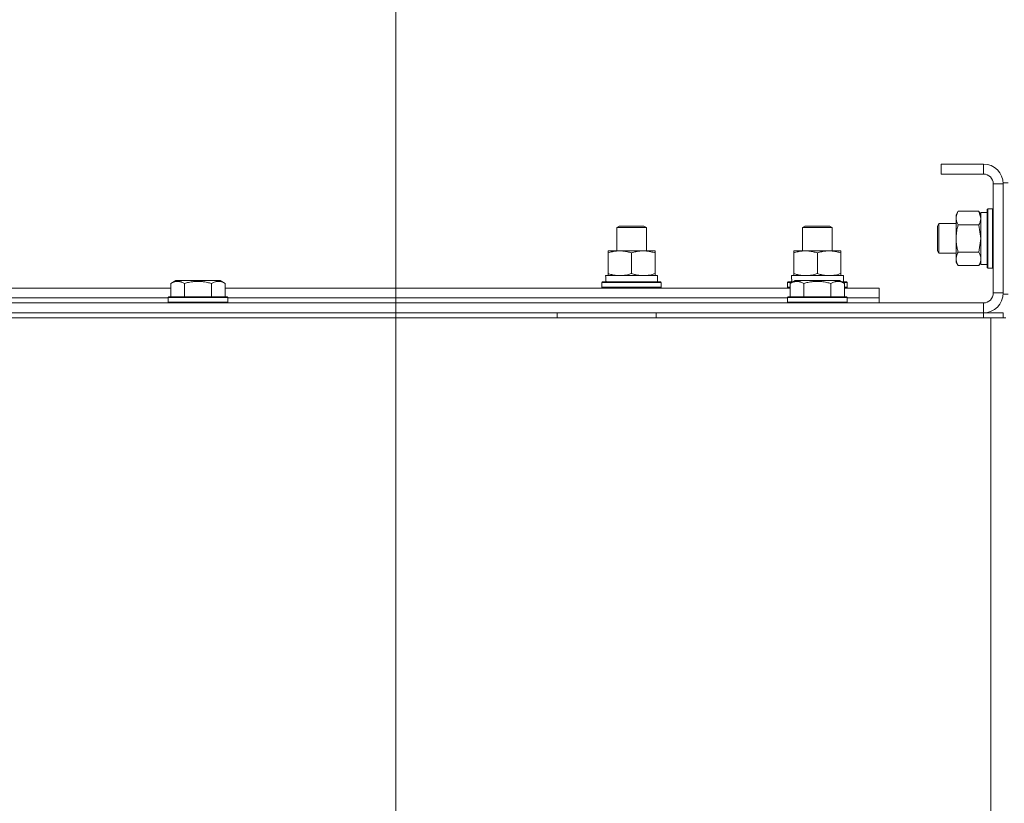
# Model space of a CAD drawing. Units: millimetres. Extents: x 0 to 39614, y -10 to 27300.
# Drawn here: x 27179 to 27577, y 20714 to 21031 of the extents above; entities that cross this region are included whole.
import ezdxf

# ---------------------------------------------------------------- set-up
doc = ezdxf.new("R2010")
doc.units = ezdxf.units.MM
doc.linetypes.add('K5LT_THIN', pattern=[0])
for name, color, linetype, true_color in [('DIM', 6, 'Continuous', 0xff00ff), ('R', 1, 'Continuous', 0xff0000), ('WELDING', 7, 'Continuous', 0xffffff)]:
    doc.layers.add(name, color=color, linetype=linetype, true_color=true_color)

msp = doc.modelspace()

# ---------------------------------------------------------------- linework, layer by layer
at = {"layer": 'DIM', "color": 7, "linetype": 'K5LT_THIN', "lineweight": 13}
msp.add_line((27331.03, 20463.27), (27331.03, 22049.92), dxfattribs=at)
msp.add_line((27331.03, 20463.27), (27331.03, 22049.92), dxfattribs=at)
at = {"layer": 'R', "color": 7, "linetype": 'K5LT_THIN', "lineweight": 13}
for p, q in [((27551.12, 20972.27), (27551.12, 20968.27)), ((27568.12, 20972.27), (27551.12, 20972.27)), ((27568.12, 20972.27), (27568.12, 20968.27)), ((27568.12, 20968.27), (27551.12, 20968.27)), ((27572.12, 20920.27), (27572.12, 20964.27)), ((27576.12, 20964.27), (27572.12, 20964.27)), ((27576.12, 20919.77), (27576.12, 20964.77)), ((27578.12, 20964.77), (27576.12, 20964.77)), ((27576.12, 20920.27), (27576.12, 20964.27)), ((27557.97, 20953.24), (27557.12, 20951.77)), ((27557.12, 20942.27), (27557.12, 20951.77)), ((27566.27, 20953.24), (27557.97, 20953.24)), ((27566.27, 20953.24), (27567.12, 20951.77)), ((27569.62, 20952.77), (27567.12, 20952.77)), ((27567.12, 20931.77), (27567.12, 20952.77)), ((27569.92, 20954.27), (27569.62, 20954.09)), ((27569.62, 20942.27), (27569.62, 20954.09)), ((27571.82, 20954.27), (27569.92, 20954.27)), ((27569.92, 20942.27), (27569.92, 20954.27)), ((27571.82, 20954.27), (27572.12, 20954.09)), ((27571.82, 20942.27), (27571.82, 20954.27)), ((27550.19, 20948.27), (27549.62, 20947.27)), ((27557.12, 20948.27), (27550.19, 20948.27)), ((27550.19, 20942.27), (27550.19, 20948.27)), ((27566.27, 20947.75), (27557.97, 20947.75)), ((27420.12, 20946.69), (27421.12, 20947.27)), ((27420.12, 20946.69), (27421.12, 20947.27)), ((27420.12, 20937.27), (27420.12, 20946.69)), ((27420.12, 20946.69), (27432.12, 20946.69)), ((27420.12, 20937.27), (27420.12, 20946.69)), ((27421.12, 20947.27), (27431.12, 20947.27)), ((27432.12, 20946.69), (27431.12, 20947.27)), ((27432.12, 20937.27), (27432.12, 20946.69)), ((27495.12, 20946.69), (27496.12, 20947.27)), ((27495.12, 20937.27), (27495.12, 20946.69)), ((27495.12, 20946.69), (27507.12, 20946.69)), ((27496.12, 20947.27), (27506.12, 20947.27)), ((27507.12, 20946.69), (27506.12, 20947.27)), ((27507.12, 20937.27), (27507.12, 20946.69)), ((27549.62, 20942.27), (27549.62, 20947.27)), ((27549.62, 20937.27), (27549.62, 20942.27)), ((27550.19, 20936.27), (27550.19, 20942.27)), ((27557.12, 20932.77), (27557.12, 20942.27)), ((27569.62, 20930.44), (27569.62, 20942.27)), ((27569.92, 20930.27), (27569.92, 20942.27)), ((27571.82, 20930.27), (27571.82, 20942.27)), ((27416.62, 20936.42), (27416.62, 20937.27)), ((27416.62, 20937.27), (27435.62, 20937.27)), ((27416.62, 20928.12), (27416.62, 20936.42)), ((27426.12, 20928.12), (27426.12, 20936.42)), ((27435.62, 20937.27), (27435.62, 20936.42)), ((27435.62, 20928.12), (27435.62, 20936.42)), ((27491.62, 20936.42), (27491.62, 20937.27)), ((27491.62, 20937.27), (27510.62, 20937.27)), ((27491.62, 20928.12), (27491.62, 20936.42)), ((27501.12, 20928.12), (27501.12, 20936.42)), ((27510.62, 20937.27), (27510.62, 20936.42)), ((27510.62, 20928.12), (27510.62, 20936.42)), ((27550.19, 20936.27), (27549.62, 20937.27)), ((27557.12, 20936.27), (27550.19, 20936.27)), ((27566.27, 20936.78), (27557.97, 20936.78)), ((27557.97, 20931.3), (27557.12, 20932.77)), ((27566.27, 20931.3), (27567.12, 20932.77)), ((27569.62, 20931.77), (27567.12, 20931.77)), ((27416.62, 20927.27), (27416.62, 20928.12)), ((27435.62, 20928.12), (27435.62, 20927.27)), ((27491.62, 20927.27), (27491.62, 20928.12)), ((27510.62, 20928.12), (27510.62, 20927.27)), ((27566.27, 20931.3), (27557.97, 20931.3)), ((27569.92, 20930.27), (27569.62, 20930.44)), ((27571.82, 20930.27), (27569.92, 20930.27)), ((27571.82, 20930.27), (27572.12, 20930.44)), ((27240.15, 20924.11), (27242.14, 20925.27)), ((27240.15, 20924.11), (27240.15, 20918.77)), ((27258.89, 20925.27), (27242.14, 20925.27)), ((27245.63, 20924.11), (27245.63, 20918.77)), ((27256.6, 20924.11), (27256.6, 20918.77)), ((27260.09, 20925.27), (27258.89, 20925.27)), ((27262.09, 20924.11), (27260.09, 20925.27)), ((27262.09, 20924.11), (27262.09, 20918.77)), ((27414.12, 20924.47), (27414.29, 20924.77)), ((27414.12, 20922.57), (27414.12, 20924.47)), ((27414.12, 20924.47), (27438.12, 20924.47)), ((27414.29, 20924.77), (27437.94, 20924.77)), ((27415.67, 20927.27), (27436.62, 20927.27)), ((27415.75, 20925.89), (27415.68, 20924.77)), ((27436.62, 20924.77), (27436.62, 20927.27)), ((27438.12, 20924.47), (27437.94, 20924.77)), ((27438.12, 20922.57), (27438.12, 20924.47)), ((27489.12, 20924.47), (27489.29, 20924.77)), ((27489.12, 20922.57), (27489.12, 20924.47)), ((27489.12, 20924.47), (27490.76, 20924.47)), ((27489.29, 20924.77), (27491.28, 20924.77)), ((27490.15, 20924.11), (27492.14, 20925.27)), ((27490.15, 20924.11), (27490.15, 20918.77)), ((27490.67, 20927.27), (27511.62, 20927.27)), ((27490.75, 20925.89), (27490.68, 20924.77)), ((27508.89, 20925.27), (27492.14, 20925.27)), ((27495.63, 20924.11), (27495.63, 20918.77)), ((27506.6, 20924.11), (27506.6, 20918.77)), ((27510.09, 20925.27), (27508.89, 20925.27)), ((27512.09, 20924.11), (27510.09, 20925.27)), ((27510.96, 20924.77), (27512.94, 20924.77)), ((27511.48, 20924.47), (27513.12, 20924.47)), ((27511.62, 20924.77), (27511.62, 20927.27)), ((27512.09, 20924.11), (27512.09, 20918.77)), ((27513.12, 20924.47), (27512.94, 20924.77)), ((27513.12, 20922.57), (27513.12, 20924.47)), ((27012.09, 20922.27), (27240.15, 20922.27)), ((27262.09, 20922.27), (27490.15, 20922.27)), ((27414.12, 20922.57), (27414.29, 20922.27)), ((27414.12, 20922.57), (27438.12, 20922.57)), ((27438.12, 20922.57), (27437.94, 20922.27)), ((27489.12, 20922.57), (27489.29, 20922.27)), ((27489.12, 20922.57), (27490.15, 20922.57)), ((27512.09, 20922.57), (27513.12, 20922.57)), ((27512.09, 20922.27), (27526.12, 20922.27)), ((27513.12, 20922.57), (27512.94, 20922.27)), ((27526.12, 20918.27), (27526.12, 20922.27)), ((27576.12, 20920.27), (27572.12, 20920.27)), ((27578.12, 20919.77), (27576.12, 20919.77)), ((26184.12, 20916.27), (27568.12, 20916.27)), ((27013.12, 20918.27), (27239.12, 20918.27)), ((27013.12, 20918.27), (27239.12, 20918.27)), ((27239.12, 20918.47), (27239.29, 20918.77)), ((27239.12, 20918.47), (27239.12, 20916.57)), ((27261.51, 20918.47), (27239.12, 20918.47)), ((27239.12, 20916.57), (27239.29, 20916.27)), ((27261.51, 20916.57), (27239.12, 20916.57)), ((27261.36, 20918.77), (27239.29, 20918.77)), ((27262.94, 20918.77), (27261.36, 20918.77)), ((27263.12, 20918.47), (27261.51, 20918.47)), ((27263.12, 20916.57), (27261.51, 20916.57)), ((27263.12, 20918.47), (27262.94, 20918.77)), ((27263.12, 20916.57), (27262.94, 20916.27)), ((27263.12, 20918.47), (27263.12, 20916.57)), ((27263.12, 20918.27), (27489.12, 20918.27)), ((27263.12, 20918.27), (27489.12, 20918.27)), ((27489.12, 20918.47), (27489.29, 20918.77)), ((27489.12, 20918.47), (27489.12, 20916.57)), ((27511.51, 20918.47), (27489.12, 20918.47)), ((27489.12, 20916.57), (27489.29, 20916.27)), ((27511.51, 20916.57), (27489.12, 20916.57)), ((27511.36, 20918.77), (27489.29, 20918.77)), ((27512.94, 20918.77), (27511.36, 20918.77)), ((27513.12, 20918.47), (27511.51, 20918.47)), ((27513.12, 20916.57), (27511.51, 20916.57)), ((27513.12, 20918.47), (27512.94, 20918.77)), ((27513.12, 20916.57), (27512.94, 20916.27)), ((27513.12, 20918.47), (27513.12, 20916.57)), ((27513.12, 20918.27), (27526.12, 20918.27)), ((27513.12, 20918.27), (27526.12, 20918.27)), ((27526.12, 20916.27), (27526.12, 20918.27)), ((27568.12, 20912.27), (27568.12, 20916.27)), ((26184.12, 20912.27), (27568.12, 20912.27)), ((27396.12, 20910.27), (27396.12, 20912.27)), ((27436.12, 20910.27), (27436.12, 20912.27)), ((27568.12, 20912.27), (27576.12, 20912.27)), ((27568.12, 20910.27), (27568.12, 20912.27)), ((27576.12, 20910.27), (27576.12, 20912.27)), ((26183.12, 20910.27), (27571.12, 20910.27)), ((27571.12, 20910.27), (27577.12, 20910.27)), ((27571.12, 20910.27), (27571.12, 20408.27))]:
    msp.add_line(p, q, dxfattribs=at)
for centre, radius, start, end in [((27568.12, 20964.27), 8, 0, 90), ((27568.12, 20964.27), 4, 0, 90), ((27568.12, 20920.27), 8, 270, 0), ((27568.12, 20920.27), 4, 270, 0)]:
    msp.add_arc(centre, radius, start, end, dxfattribs=at)
for centre in [(27426.12, 20929.44), (27501.12, 20929.44)]:
    msp.add_ellipse(centre, major_axis=(0, 22.52), ratio=0.466308, start_param=1.667355, end_param=1.779747, dxfattribs=at)
at = {"layer": 'WELDING', "color": 7, "linetype": 'K5LT_THIN', "lineweight": 13}
for p, q in [((27566.28, 20953.21), (27566.27, 20953.24)), ((27567.12, 20950.49), (27566.28, 20953.21)), ((27566.29, 20947.68), (27566.27, 20947.75)), ((27567.12, 20942.27), (27566.29, 20947.68)), ((27566.27, 20936.78), (27567.12, 20942.27))]:
    msp.add_line(p, q, dxfattribs=at)
for points, knots in [([(27557.97, 20953.24), (27557.78, 20952.91), (27557.54, 20952.44), (27557.34, 20951.87), (27557.24, 20951.52), (27557.18, 20951.22), (27557.14, 20950.92), (27557.11, 20950.61), (27557.12, 20950.31), (27557.14, 20950.01), (27557.19, 20949.67), (27557.29, 20949.25), (27557.52, 20948.6), (27557.77, 20948.09), (27557.97, 20947.75)], [0, 0, 0, 0, 2.72415, 3.912285, 4.716446, 5.530362, 6.353984, 7.180289, 7.997717, 8.810544, 9.605533, 10.761675, 12.184093, 15, 15, 15, 15]), ([(27557.97, 20947.75), (27557.82, 20947.26), (27557.6, 20946.4), (27557.38, 20945.29), (27557.25, 20944.4), (27557.16, 20943.6), (27557.12, 20942.87), (27557.12, 20942.43), (27557.12, 20942.27)], [0, 0, 0, 0, 2.494996, 4.309231, 5.453284, 6.859164, 8.206766, 9, 9, 9, 9]), ([(27566.27, 20947.75), (27566.43, 20948.04), (27566.66, 20948.48), (27566.87, 20949.04), (27566.98, 20949.42), (27567.06, 20949.78), (27567.11, 20950.14), (27567.12, 20950.38), (27567.12, 20950.49)], [0, 0, 0, 0, 2.905563, 4.375924, 5.511195, 6.679161, 7.850161, 9, 9, 9, 9]), ([(27557.12, 20942.27), (27557.12, 20941.94), (27557.13, 20941.4), (27557.19, 20940.64), (27557.26, 20940.08), (27557.38, 20939.26), (27557.58, 20938.2), (27557.83, 20937.26), (27557.97, 20936.78)], [0, 0, 0, 0, 1.548206, 2.616755, 3.724998, 4.291764, 6.613357, 9, 9, 9, 9]), ([(27426.12, 20936.42), (27425.56, 20936.6), (27424.74, 20936.84), (27423.75, 20937.05), (27423.15, 20937.14), (27422.63, 20937.21), (27422.1, 20937.25), (27421.57, 20937.27), (27421.05, 20937.27), (27420.53, 20937.24), (27419.94, 20937.19), (27419.22, 20937.09), (27418.08, 20936.87), (27417.2, 20936.61), (27416.62, 20936.42)], [0, 0, 0, 0, 2.72415, 3.912285, 4.716446, 5.530362, 6.353984, 7.180289, 7.997717, 8.810544, 9.605533, 10.761675, 12.184093, 15, 15, 15, 15]), ([(27435.62, 20936.42), (27435.06, 20936.6), (27434.24, 20936.84), (27433.25, 20937.05), (27432.65, 20937.14), (27432.13, 20937.21), (27431.6, 20937.25), (27431.07, 20937.27), (27430.55, 20937.27), (27430.03, 20937.24), (27429.44, 20937.19), (27428.72, 20937.09), (27427.58, 20936.87), (27426.7, 20936.61), (27426.12, 20936.42)], [0, 0, 0, 0, 2.72415, 3.912285, 4.716446, 5.530362, 6.353984, 7.180289, 7.997717, 8.810544, 9.605533, 10.761675, 12.184093, 15, 15, 15, 15]), ([(27501.12, 20936.42), (27500.56, 20936.6), (27499.74, 20936.84), (27498.75, 20937.05), (27498.15, 20937.14), (27497.63, 20937.21), (27497.1, 20937.25), (27496.57, 20937.27), (27496.05, 20937.27), (27495.53, 20937.24), (27494.94, 20937.19), (27494.22, 20937.09), (27493.08, 20936.87), (27492.2, 20936.61), (27491.62, 20936.42)], [0, 0, 0, 0, 2.72415, 3.912285, 4.716446, 5.530362, 6.353984, 7.180289, 7.997717, 8.810544, 9.605533, 10.761675, 12.184093, 15, 15, 15, 15]), ([(27510.62, 20936.42), (27510.06, 20936.6), (27509.24, 20936.84), (27508.25, 20937.05), (27507.65, 20937.14), (27507.13, 20937.21), (27506.6, 20937.25), (27506.07, 20937.27), (27505.55, 20937.27), (27505.03, 20937.24), (27504.44, 20937.19), (27503.72, 20937.09), (27502.58, 20936.87), (27501.7, 20936.61), (27501.12, 20936.42)], [0, 0, 0, 0, 2.72415, 3.912285, 4.716446, 5.530362, 6.353984, 7.180289, 7.997717, 8.810544, 9.605533, 10.761675, 12.184093, 15, 15, 15, 15]), ([(27557.97, 20936.78), (27557.78, 20936.46), (27557.54, 20935.99), (27557.34, 20935.41), (27557.24, 20935.07), (27557.18, 20934.77), (27557.14, 20934.46), (27557.11, 20934.16), (27557.12, 20933.86), (27557.14, 20933.56), (27557.19, 20933.21), (27557.29, 20932.8), (27557.52, 20932.14), (27557.77, 20931.63), (27557.97, 20931.3)], [0, 0, 0, 0, 2.72415, 3.912285, 4.716446, 5.530362, 6.353984, 7.180289, 7.997717, 8.810544, 9.605533, 10.761675, 12.184093, 15, 15, 15, 15]), ([(27567.12, 20934.04), (27567.12, 20934.16), (27567.11, 20934.41), (27567.06, 20934.78), (27566.97, 20935.15), (27566.83, 20935.61), (27566.61, 20936.16), (27566.39, 20936.58), (27566.27, 20936.78)], [0, 0, 0, 0, 1.192024, 2.404251, 3.60809, 4.765234, 6.955738, 9, 9, 9, 9]), ([(27566.27, 20931.3), (27566.43, 20931.58), (27566.66, 20932.02), (27566.87, 20932.58), (27566.98, 20932.97), (27567.06, 20933.32), (27567.11, 20933.68), (27567.12, 20933.92), (27567.12, 20934.04)], [0, 0, 0, 0, 2.905563, 4.375924, 5.511195, 6.679161, 7.850161, 9, 9, 9, 9]), ([(27416.62, 20928.12), (27417.11, 20927.95), (27417.87, 20927.73), (27418.84, 20927.51), (27419.51, 20927.4), (27420.13, 20927.32), (27420.75, 20927.28), (27421.16, 20927.27), (27421.37, 20927.27)], [0, 0, 0, 0, 2.905563, 4.375924, 5.511195, 6.679161, 7.850161, 9, 9, 9, 9]), ([(27421.37, 20927.27), (27421.58, 20927.27), (27422.01, 20927.28), (27422.66, 20927.33), (27423.29, 20927.41), (27424.09, 20927.55), (27425.03, 20927.77), (27425.76, 20928), (27426.12, 20928.12)], [0, 0, 0, 0, 1.192024, 2.404251, 3.60809, 4.765234, 6.955738, 9, 9, 9, 9]), ([(27426.12, 20928.12), (27426.61, 20927.95), (27427.37, 20927.73), (27428.34, 20927.51), (27429.01, 20927.4), (27429.63, 20927.32), (27430.25, 20927.28), (27430.66, 20927.27), (27430.87, 20927.27)], [0, 0, 0, 0, 2.905563, 4.375924, 5.511195, 6.679161, 7.850161, 9, 9, 9, 9]), ([(27430.87, 20927.27), (27431.08, 20927.27), (27431.51, 20927.28), (27432.16, 20927.33), (27432.79, 20927.41), (27433.59, 20927.55), (27434.53, 20927.77), (27435.26, 20928), (27435.62, 20928.12)], [0, 0, 0, 0, 1.192024, 2.404251, 3.60809, 4.765234, 6.955738, 9, 9, 9, 9]), ([(27491.62, 20928.12), (27492.11, 20927.95), (27492.87, 20927.73), (27493.84, 20927.51), (27494.51, 20927.4), (27495.13, 20927.32), (27495.75, 20927.28), (27496.16, 20927.27), (27496.37, 20927.27)], [0, 0, 0, 0, 2.905563, 4.375924, 5.511195, 6.679161, 7.850161, 9, 9, 9, 9]), ([(27496.37, 20927.27), (27496.58, 20927.27), (27497.01, 20927.28), (27497.66, 20927.33), (27498.29, 20927.41), (27499.09, 20927.55), (27500.03, 20927.77), (27500.76, 20928), (27501.12, 20928.12)], [0, 0, 0, 0, 1.192024, 2.404251, 3.60809, 4.765234, 6.955738, 9, 9, 9, 9]), ([(27501.12, 20928.12), (27501.61, 20927.95), (27502.37, 20927.73), (27503.34, 20927.51), (27504.01, 20927.4), (27504.63, 20927.32), (27505.25, 20927.28), (27505.66, 20927.27), (27505.87, 20927.27)], [0, 0, 0, 0, 2.905563, 4.375924, 5.511195, 6.679161, 7.850161, 9, 9, 9, 9]), ([(27505.87, 20927.27), (27506.08, 20927.27), (27506.51, 20927.28), (27507.16, 20927.33), (27507.79, 20927.41), (27508.59, 20927.55), (27509.53, 20927.77), (27510.26, 20928), (27510.62, 20928.12)], [0, 0, 0, 0, 1.192024, 2.404251, 3.60809, 4.765234, 6.955738, 9, 9, 9, 9]), ([(27245.63, 20924.11), (27245.33, 20924.29), (27244.88, 20924.51), (27244.32, 20924.72), (27243.97, 20924.83), (27243.67, 20924.89), (27243.38, 20924.94), (27243.09, 20924.96), (27242.78, 20924.96), (27242.47, 20924.94), (27242.15, 20924.9), (27241.77, 20924.82), (27241.27, 20924.66), (27240.71, 20924.42), (27240.32, 20924.21), (27240.15, 20924.11)], [0, 0, 0, 0, 2.704026, 3.977567, 4.913586, 5.783319, 6.583675, 7.42636, 8.303602, 9.201828, 10.1214, 11.060865, 12.506598, 14.484694, 16, 16, 16, 16]), ([(27256.6, 20924.11), (27256.07, 20924.27), (27255.17, 20924.5), (27254.05, 20924.71), (27253.28, 20924.83), (27252.67, 20924.89), (27252.09, 20924.94), (27251.51, 20924.96), (27250.9, 20924.96), (27250.28, 20924.94), (27249.64, 20924.9), (27248.99, 20924.83), (27248.21, 20924.72), (27247.09, 20924.5), (27246.19, 20924.27), (27245.63, 20924.11)], [0, 0, 0, 0, 2.400934, 3.977567, 4.913586, 5.783319, 6.583675, 7.42636, 8.303602, 9.201828, 10.1214, 11.060865, 12.021818, 13.488338, 16, 16, 16, 16]), ([(27259.34, 20924.96), (27259.19, 20924.96), (27258.89, 20924.94), (27258.45, 20924.87), (27257.88, 20924.72), (27257.26, 20924.47), (27256.78, 20924.22), (27256.6, 20924.11)], [0, 0, 0, 0, 1.350157, 2.572931, 3.756175, 6.369602, 8, 8, 8, 8]), ([(27262.09, 20924.11), (27261.83, 20924.26), (27261.41, 20924.48), (27260.83, 20924.71), (27260.35, 20924.85), (27259.93, 20924.93), (27259.6, 20924.96), (27259.41, 20924.96), (27259.34, 20924.96)], [0, 0, 0, 0, 2.547267, 4.27468, 5.750939, 7.171551, 8.381249, 9, 9, 9, 9]), ([(27495.63, 20924.11), (27495.33, 20924.29), (27494.88, 20924.51), (27494.32, 20924.72), (27493.97, 20924.83), (27493.67, 20924.89), (27493.38, 20924.94), (27493.09, 20924.96), (27492.78, 20924.96), (27492.47, 20924.94), (27492.15, 20924.9), (27491.77, 20924.82), (27491.27, 20924.66), (27490.71, 20924.42), (27490.32, 20924.21), (27490.15, 20924.11)], [0, 0, 0, 0, 2.704026, 3.977567, 4.913586, 5.783319, 6.583675, 7.42636, 8.303602, 9.201828, 10.1214, 11.060865, 12.506598, 14.484694, 16, 16, 16, 16]), ([(27506.6, 20924.11), (27506.07, 20924.27), (27505.17, 20924.5), (27504.05, 20924.71), (27503.28, 20924.83), (27502.67, 20924.89), (27502.09, 20924.94), (27501.51, 20924.96), (27500.9, 20924.96), (27500.28, 20924.94), (27499.64, 20924.9), (27498.99, 20924.83), (27498.21, 20924.72), (27497.09, 20924.5), (27496.19, 20924.27), (27495.63, 20924.11)], [0, 0, 0, 0, 2.400934, 3.977567, 4.913586, 5.783319, 6.583675, 7.42636, 8.303602, 9.201828, 10.1214, 11.060865, 12.021818, 13.488338, 16, 16, 16, 16]), ([(27509.34, 20924.96), (27509.19, 20924.96), (27508.89, 20924.94), (27508.45, 20924.87), (27507.88, 20924.72), (27507.26, 20924.47), (27506.78, 20924.22), (27506.6, 20924.11)], [0, 0, 0, 0, 1.350157, 2.572931, 3.756175, 6.369602, 8, 8, 8, 8]), ([(27512.09, 20924.11), (27511.83, 20924.26), (27511.41, 20924.48), (27510.83, 20924.71), (27510.35, 20924.85), (27509.93, 20924.93), (27509.6, 20924.96), (27509.41, 20924.96), (27509.34, 20924.96)], [0, 0, 0, 0, 2.547267, 4.27468, 5.750939, 7.171551, 8.381249, 9, 9, 9, 9])]:
    msp.add_open_spline(points, degree=3, knots=knots, dxfattribs=at)

doc.saveas('drawing.dxf')
